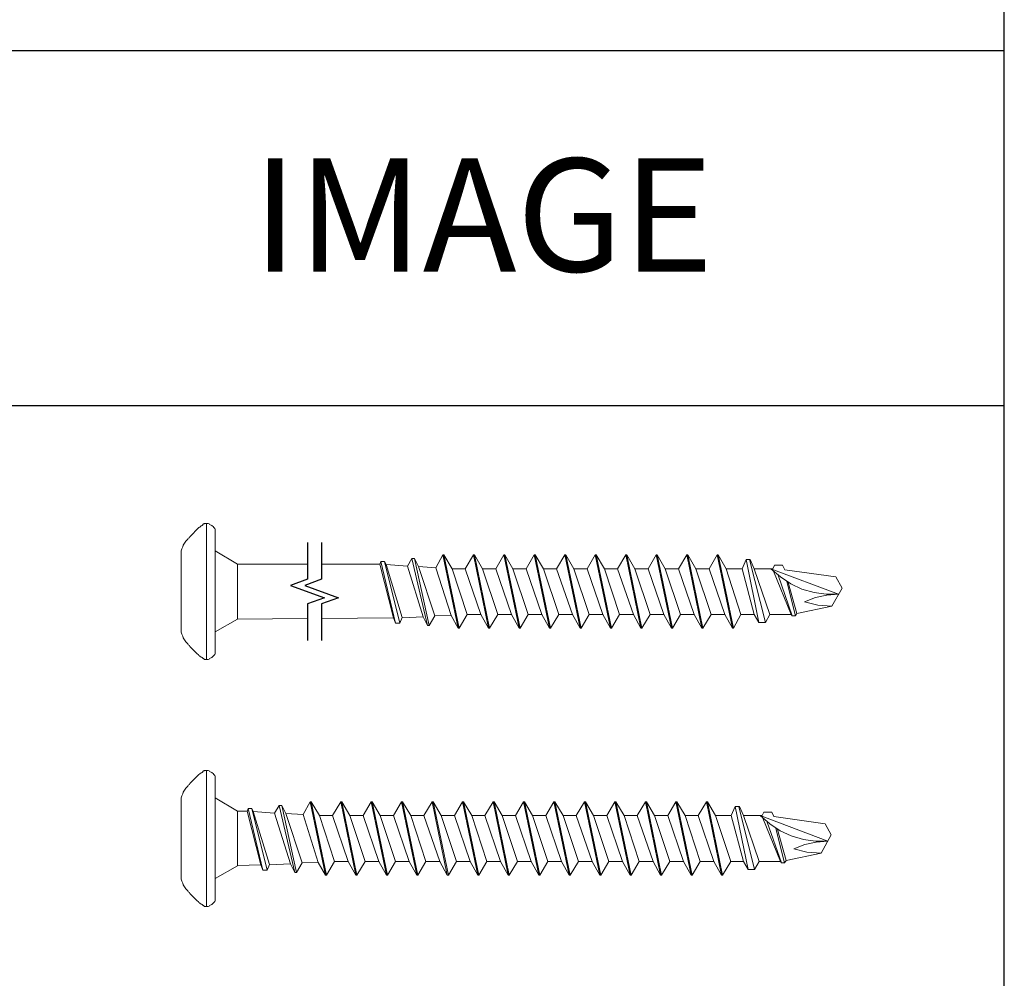
# Model space of a CAD drawing. Units: inches. Extents: x 0 to 580, y -7 to 94.
# Drawn here: x 419 to 421, y 89 to 92 of the extents above; entities that cross this region are included whole.
import ezdxf

# ---------------------------------------------------------------- set-up
doc = ezdxf.new("R2010")
doc.units = ezdxf.units.IN
doc.header["$MEASUREMENT"] = 0
for name, color, linetype in [('35', 1, 'Continuous'), ('Detail Frame', 7, 'Continuous'), ('NOTES', 190, 'Continuous')]:
    doc.layers.add(name, color=color, linetype=linetype)
doc.styles.add('ARIAL', font='arial.ttf', dxfattribs={"height": 0.25})

msp = doc.modelspace()

# ---------------------------------------------------------------- linework, layer by layer
at = {"linetype": 'Continuous'}
for points in [[(419.57113, 90.23842), (419.57113, 90.14557), (419.5282, 90.12995), (419.61406, 90.0987), (419.57113, 90.08307), (419.57113, 89.99022)], [(419.60712, 90.23842), (419.60712, 90.14557), (419.56419, 90.12995), (419.65005, 90.0987), (419.60712, 90.08307), (419.60712, 89.99022)]]:
    msp.add_lwpolyline(points, dxfattribs=at)
at = {"layer": '35', "color": 0, "lineweight": 0}
for p, q in [((419.27349, 90.25318), (419.29663, 90.27634)), ((419.29663, 90.27634), (419.2992, 90.27762)), ((419.2992, 90.27762), (419.30176, 90.28021)), ((419.30176, 90.28021), (419.30435, 90.28149)), ((419.30435, 90.28149), (419.3082, 90.28535)), ((419.3082, 90.28535), (419.30949, 90.28535)), ((419.30949, 90.28535), (419.31077, 90.28663)), ((419.31077, 90.28663), (419.31976, 90.28663)), ((419.31591, 90.11432), (419.31591, 90.28663)), ((419.31976, 90.28663), (419.32235, 90.28535)), ((419.32235, 90.28535), (419.32363, 90.28404)), ((419.32363, 90.28404), (419.32877, 90.28149)), ((419.32877, 90.28149), (419.33005, 90.28021)), ((419.33005, 90.28021), (419.33262, 90.27893)), ((419.33262, 90.27893), (419.3339, 90.27634)), ((419.3339, 90.27634), (419.33647, 90.27377)), ((419.33647, 90.27377), (419.33776, 90.2712)), ((419.33776, 90.2712), (419.33776, 89.95746)), ((419.2632, 90.24163), (419.26836, 90.24676)), ((419.26836, 90.24676), (419.26964, 90.24935)), ((419.26964, 90.24935), (419.27221, 90.25064)), ((419.27221, 90.25064), (419.27349, 90.25318)), ((419.25165, 90.21719), (419.25293, 90.22232)), ((419.25293, 90.22232), (419.2555, 90.22748)), ((419.2555, 90.22748), (419.25678, 90.23133)), ((419.25678, 90.23133), (419.26192, 90.23906)), ((419.26192, 90.23906), (419.2632, 90.24163)), ((419.25165, 90.01145), (419.25165, 90.21719)), ((419.33776, 90.21719), (419.39434, 90.18376)), ((419.82404, 90.17861), (419.83559, 90.19791)), ((419.84203, 90.19791), (419.83559, 90.19791)), ((419.83559, 90.19791), (419.87546, 90.02817)), ((419.83559, 90.19791), (419.84203, 90.19791)), ((419.87931, 90.02817), (419.84203, 90.19791)), ((419.84203, 90.19791), (419.85231, 90.17732)), ((419.91402, 90.20692), (419.89603, 90.17475)), ((419.95258, 90.02175), (419.91402, 90.20692)), ((419.91402, 90.20692), (419.91659, 90.20692)), ((419.91659, 90.20692), (419.95515, 90.02175)), ((419.93716, 90.17219), (419.91659, 90.20692)), ((419.97058, 90.17219), (419.99115, 90.20692)), ((419.99115, 90.20692), (419.99371, 90.20692)), ((419.99115, 90.20692), (420.02971, 90.02175)), ((419.99371, 90.20692), (420.03228, 90.02175)), ((420.01428, 90.17219), (419.99371, 90.20692)), ((420.06827, 90.20692), (420.0477, 90.17219)), ((420.10685, 90.02175), (420.06827, 90.20692)), ((420.06827, 90.20692), (420.07086, 90.20692)), ((420.07086, 90.20692), (420.10942, 90.02175)), ((420.07086, 90.20692), (420.09142, 90.17219)), ((420.14541, 90.20692), (420.12485, 90.17219)), ((420.18398, 90.02175), (420.14541, 90.20692)), ((420.14541, 90.20692), (420.14798, 90.20692)), ((420.14798, 90.20692), (420.18654, 90.02175)), ((420.14798, 90.20692), (420.16855, 90.17219)), ((420.20197, 90.17219), (420.22254, 90.20692)), ((420.22252, 90.20692), (420.22508, 90.20692)), ((420.22254, 90.20692), (420.2611, 90.02175)), ((420.24567, 90.17219), (420.22508, 90.20692)), ((420.22511, 90.20692), (420.26367, 90.02175)), ((420.29966, 90.20692), (420.2791, 90.17219)), ((420.33822, 90.02175), (420.29966, 90.20692)), ((420.29966, 90.20692), (420.30223, 90.20692)), ((420.30223, 90.20692), (420.34079, 90.02175)), ((420.32282, 90.17219), (420.30223, 90.20692)), ((420.35622, 90.17219), (420.37679, 90.20692)), ((420.41535, 90.02175), (420.37679, 90.20692)), ((420.37679, 90.20692), (420.37935, 90.20692)), ((420.37935, 90.20692), (420.41792, 90.02175)), ((420.39992, 90.17219), (420.37935, 90.20692)), ((420.43334, 90.17219), (420.45393, 90.20692)), ((420.49249, 90.02175), (420.45393, 90.20692)), ((420.45393, 90.20692), (420.4565, 90.20692)), ((420.4565, 90.20692), (420.47706, 90.17219)), ((420.4565, 90.20692), (420.49506, 90.02175)), ((420.51049, 90.17219), (420.53108, 90.20692)), ((420.56964, 90.02175), (420.53108, 90.20692)), ((420.53108, 90.20692), (420.53364, 90.20692)), ((420.53364, 90.20692), (420.55421, 90.17219)), ((420.53364, 90.20692), (420.57221, 90.02175)), ((420.58761, 90.17219), (420.60818, 90.20692)), ((420.61075, 90.20692), (420.60818, 90.20692)), ((420.60818, 90.20692), (420.64674, 90.02175)), ((420.63131, 90.17219), (420.61075, 90.20692)), ((420.61075, 90.20692), (420.64931, 90.02175)), ((419.39434, 90.18376), (419.39434, 90.04488)), ((419.57113, 90.18376), (419.39434, 90.18376)), ((419.75462, 90.18376), (419.60712, 90.18376)), ((419.75719, 90.19018), (419.75462, 90.18376)), ((419.75462, 90.18376), (419.78933, 90.04745)), ((419.79446, 90.03461), (419.75719, 90.19018)), ((419.75719, 90.19018), (419.7662, 90.19018)), ((419.7662, 90.19018), (419.80476, 90.03461)), ((419.7662, 90.19018), (419.77005, 90.18248)), ((419.77005, 90.18248), (419.81118, 90.04875)), ((419.82404, 90.17861), (419.77005, 90.18248)), ((419.86388, 90.05002), (419.82404, 90.17861)), ((419.85231, 90.17732), (419.89346, 90.05261)), ((419.89603, 90.17475), (419.85231, 90.17732)), ((419.89603, 90.17475), (419.93459, 90.05389)), ((419.97572, 90.05646), (419.93716, 90.17219)), ((419.93716, 90.17219), (419.97058, 90.17219)), ((420.01043, 90.05646), (419.97058, 90.17219)), ((420.05286, 90.05646), (420.01428, 90.17219)), ((420.01428, 90.17219), (420.0477, 90.17219)), ((420.0477, 90.17219), (420.08757, 90.05646)), ((420.09142, 90.17219), (420.12999, 90.05646)), ((420.09142, 90.17219), (420.12485, 90.17219)), ((420.12485, 90.17219), (420.1647, 90.05646)), ((420.16855, 90.17219), (420.20711, 90.05646)), ((420.16855, 90.17219), (420.20197, 90.17219)), ((420.24182, 90.05646), (420.20197, 90.17219)), ((420.28423, 90.05646), (420.24567, 90.17219)), ((420.24567, 90.17219), (420.2791, 90.17219)), ((420.2791, 90.17219), (420.31894, 90.05646)), ((420.36136, 90.05646), (420.32282, 90.17219)), ((420.35622, 90.17219), (420.32282, 90.17219)), ((420.32282, 90.17219), (420.35622, 90.17219)), ((420.39607, 90.05646), (420.35622, 90.17219)), ((420.4385, 90.05646), (420.39992, 90.17219)), ((420.43334, 90.17219), (420.39992, 90.17219)), ((420.39992, 90.17219), (420.43334, 90.17219)), ((420.47321, 90.05646), (420.43334, 90.17219)), ((420.47706, 90.17219), (420.51562, 90.05646)), ((420.47706, 90.17219), (420.51049, 90.17219)), ((420.55036, 90.05646), (420.51049, 90.17219)), ((420.55419, 90.17219), (420.58761, 90.17219)), ((420.55421, 90.17219), (420.59277, 90.05646)), ((420.62746, 90.05646), (420.58761, 90.17219)), ((420.67116, 90.17219), (420.63131, 90.17219)), ((420.63131, 90.17219), (420.66859, 90.05646)), ((420.68145, 90.19534), (420.67116, 90.17219)), ((420.70201, 90.05646), (420.67116, 90.17219)), ((420.69172, 90.19534), (420.68145, 90.19534)), ((420.68145, 90.19534), (420.71359, 90.03587)), ((420.7303, 90.03587), (420.69044, 90.19534)), ((420.70201, 90.17219), (420.69172, 90.19534)), ((420.74186, 90.05646), (420.70201, 90.17219)), ((420.70201, 90.17219), (420.74958, 90.17219)), ((420.91541, 90.1079), (420.74443, 90.17219)), ((420.74443, 90.17219), (420.76887, 90.15162)), ((420.74958, 90.17219), (420.75344, 90.1812)), ((420.75344, 90.1812), (420.774, 90.1812)), ((420.774, 90.1812), (420.77914, 90.16962)), ((420.75087, 90.16574), (420.79587, 90.05646)), ((420.79842, 90.05261), (420.76242, 90.15547)), ((420.76887, 90.15162), (420.79457, 90.1336)), ((420.77914, 90.16962), (420.90899, 90.15162)), ((420.90899, 90.15162), (420.92442, 90.12331)), ((420.78429, 90.14004), (420.80614, 90.05261)), ((420.81, 90.05903), (420.78815, 90.13748)), ((420.79457, 90.1336), (420.82286, 90.12074)), ((420.92442, 90.12331), (420.8987, 90.07702)), ((419.31591, 89.94201), (419.31591, 90.11432)), ((420.82286, 90.12074), (420.85371, 90.11175)), ((420.85757, 90.09889), (420.82928, 90.0886)), ((420.85371, 90.11175), (420.88455, 90.1079)), ((420.88584, 90.10533), (420.85757, 90.09889)), ((420.88455, 90.1079), (420.91541, 90.1079)), ((420.91541, 90.1079), (420.88584, 90.10533)), ((420.8987, 90.07702), (420.81, 90.05903)), ((420.82928, 90.0886), (420.8627, 90.07959)), ((420.8627, 90.07959), (420.8987, 90.07702)), ((419.78933, 90.04745), (419.60712, 90.04613)), ((419.78933, 90.04745), (419.79446, 90.03461)), ((419.81118, 90.04875), (419.80476, 90.03461)), ((419.86388, 90.05002), (419.81118, 90.04745)), ((419.87546, 90.02817), (419.86388, 90.05002)), ((419.89346, 90.05261), (419.87931, 90.02817)), ((419.93459, 90.05389), (419.89346, 90.05261)), ((419.93459, 90.05389), (419.95258, 90.02175)), ((419.95515, 90.02175), (419.97572, 90.05646)), ((419.97572, 90.05646), (420.01043, 90.05646)), ((420.02971, 90.02175), (420.01043, 90.05646)), ((420.03228, 90.02175), (420.05286, 90.05646)), ((420.05286, 90.05646), (420.08757, 90.05646)), ((420.08757, 90.05646), (420.10685, 90.02175)), ((420.12999, 90.05646), (420.10942, 90.02175)), ((420.12999, 90.05646), (420.1647, 90.05646)), ((420.1647, 90.05646), (420.18398, 90.02175)), ((420.20711, 90.05646), (420.18654, 90.02175)), ((420.20711, 90.05646), (420.24182, 90.05646)), ((420.2611, 90.02175), (420.24182, 90.05646)), ((420.26367, 90.02175), (420.28423, 90.05646)), ((420.28423, 90.05646), (420.31894, 90.05646)), ((420.31894, 90.05646), (420.33822, 90.02175)), ((420.34079, 90.02175), (420.36136, 90.05646)), ((420.39607, 90.05646), (420.36136, 90.05646)), ((420.36136, 90.05646), (420.39607, 90.05646)), ((420.41535, 90.02175), (420.39607, 90.05646)), ((420.41792, 90.02175), (420.4385, 90.05646)), ((420.47321, 90.05646), (420.4385, 90.05646)), ((420.4385, 90.05646), (420.47321, 90.05646)), ((420.49249, 90.02175), (420.47321, 90.05646)), ((420.51562, 90.05646), (420.49506, 90.02175)), ((420.51562, 90.05646), (420.55033, 90.05646)), ((420.56964, 90.02175), (420.55036, 90.05646)), ((420.59277, 90.05646), (420.57221, 90.02175)), ((420.59275, 90.05646), (420.62746, 90.05646)), ((420.62746, 90.05646), (420.64674, 90.02175)), ((420.64931, 90.02175), (420.66859, 90.05646)), ((420.66859, 90.05646), (420.70201, 90.05646)), ((420.71359, 90.03587), (420.70201, 90.05646)), ((420.7303, 90.03587), (420.74186, 90.05646)), ((420.79587, 90.05646), (420.74186, 90.05646)), ((420.79842, 90.05261), (420.79587, 90.05646)), ((420.80614, 90.05261), (420.79842, 90.05261)), ((420.81, 90.05903), (420.80614, 90.05261)), ((419.39434, 90.04488), (419.33776, 90.01274)), ((419.57113, 90.04599), (419.39434, 90.04488)), ((419.80476, 90.03461), (419.79446, 90.03461)), ((419.87546, 90.02817), (419.87931, 90.02817)), ((419.95258, 90.02175), (419.95515, 90.02175)), ((420.02971, 90.02175), (420.03228, 90.02175)), ((420.10942, 90.02175), (420.10685, 90.02175)), ((420.18654, 90.02175), (420.18398, 90.02175)), ((420.2611, 90.02175), (420.26367, 90.02175)), ((420.33822, 90.02175), (420.34079, 90.02175)), ((420.41792, 90.02175), (420.41535, 90.02175)), ((420.49506, 90.02175), (420.49249, 90.02175)), ((420.57221, 90.02175), (420.56964, 90.02175)), ((420.64674, 90.02175), (420.64931, 90.02175)), ((420.71359, 90.03587), (420.7303, 90.03587)), ((420.72132, 90.03587), (420.72386, 90.03587)), ((419.25293, 90.0063), (419.25165, 90.01145)), ((419.2555, 90.00118), (419.25293, 90.0063)), ((419.25678, 89.99731), (419.2555, 90.00118)), ((419.26192, 89.98961), (419.25678, 89.99731)), ((419.2632, 89.98702), (419.26192, 89.98961)), ((419.26836, 89.98188), (419.2632, 89.98702)), ((419.26964, 89.97931), (419.26836, 89.98188)), ((419.27221, 89.97803), (419.26964, 89.97931)), ((419.27349, 89.97544), (419.27221, 89.97803)), ((419.29278, 89.95618), (419.27349, 89.97544)), ((419.29534, 89.95487), (419.29278, 89.95618)), ((419.29663, 89.95231), (419.29534, 89.95487)), ((419.2992, 89.95102), (419.29663, 89.95231)), ((419.30176, 89.94843), (419.2992, 89.95102)), ((419.30435, 89.94717), (419.30176, 89.94843)), ((419.30692, 89.9446), (419.30435, 89.94717)), ((419.32877, 89.94717), (419.32363, 89.9446)), ((419.33647, 89.95487), (419.32877, 89.94717)), ((419.33776, 89.95746), (419.33647, 89.95487)), ((419.3082, 89.9446), (419.30692, 89.9446)), ((419.31077, 89.94201), (419.3082, 89.9446)), ((419.31976, 89.94201), (419.31077, 89.94201)), ((419.32235, 89.9433), (419.31976, 89.94201)), ((419.32363, 89.9446), (419.32235, 89.9433)), ((419.27349, 89.62837), (419.29663, 89.65153)), ((419.29663, 89.65153), (419.2992, 89.65281)), ((419.2992, 89.65281), (419.30176, 89.6554)), ((419.30176, 89.6554), (419.30435, 89.65668)), ((419.30435, 89.65668), (419.3082, 89.66053)), ((419.3082, 89.66053), (419.30949, 89.66053)), ((419.30949, 89.66053), (419.31077, 89.66182)), ((419.31077, 89.66182), (419.31976, 89.66182)), ((419.31591, 89.48951), (419.31591, 89.66182)), ((419.31976, 89.66182), (419.32235, 89.66053)), ((419.32235, 89.66053), (419.32363, 89.65923)), ((419.32363, 89.65923), (419.32877, 89.65668)), ((419.32877, 89.65668), (419.33005, 89.6554)), ((419.33005, 89.6554), (419.33262, 89.65411)), ((419.33262, 89.65411), (419.3339, 89.65153)), ((419.3339, 89.65153), (419.33647, 89.64896)), ((419.33647, 89.64896), (419.33776, 89.64639)), ((419.26836, 89.62195), (419.26964, 89.62454)), ((419.26964, 89.62454), (419.27221, 89.62582)), ((419.27221, 89.62582), (419.27349, 89.62837)), ((419.33776, 89.64639), (419.33776, 89.33265)), ((419.25165, 89.59238), (419.25293, 89.59751)), ((419.25293, 89.59751), (419.2555, 89.60267)), ((419.2555, 89.60267), (419.25678, 89.60652)), ((419.25678, 89.60652), (419.26192, 89.61425)), ((419.26192, 89.61425), (419.2632, 89.61682)), ((419.2632, 89.61682), (419.26836, 89.62195)), ((419.25165, 89.38664), (419.25165, 89.59238)), ((419.33776, 89.59238), (419.39434, 89.55895)), ((419.48817, 89.55379), (419.49973, 89.5731)), ((419.50617, 89.5731), (419.49973, 89.5731)), ((419.49973, 89.5731), (419.5396, 89.40336)), ((419.49973, 89.5731), (419.50617, 89.5731)), ((419.54345, 89.40336), (419.50617, 89.5731)), ((419.50617, 89.5731), (419.51644, 89.55251)), ((419.57816, 89.58211), (419.56016, 89.54994)), ((419.61672, 89.39694), (419.57816, 89.58211)), ((419.57816, 89.58211), (419.58073, 89.58211)), ((419.58073, 89.58211), (419.61929, 89.39694)), ((419.60129, 89.54737), (419.58073, 89.58211)), ((419.63472, 89.54737), (419.65528, 89.58211)), ((419.65528, 89.58211), (419.65785, 89.58211)), ((419.65528, 89.58211), (419.69384, 89.39694)), ((419.65785, 89.58211), (419.69641, 89.39694)), ((419.67841, 89.54737), (419.65785, 89.58211)), ((419.73241, 89.58211), (419.71184, 89.54737)), ((419.77099, 89.39694), (419.73241, 89.58211)), ((419.73241, 89.58211), (419.73499, 89.58211)), ((419.73499, 89.58211), (419.77356, 89.39694)), ((419.73499, 89.58211), (419.75556, 89.54737)), ((419.80955, 89.58211), (419.78899, 89.54737)), ((419.84811, 89.39694), (419.80955, 89.58211)), ((419.80955, 89.58211), (419.81212, 89.58211)), ((419.81212, 89.58211), (419.85068, 89.39694)), ((419.81212, 89.58211), (419.83268, 89.54737)), ((419.86611, 89.54737), (419.88667, 89.58211)), ((419.88665, 89.58211), (419.88922, 89.58211)), ((419.88667, 89.58211), (419.92524, 89.39694)), ((419.90981, 89.54737), (419.88922, 89.58211)), ((419.88924, 89.58211), (419.9278, 89.39694)), ((419.9638, 89.58211), (419.94323, 89.54737)), ((420.00236, 89.39694), (419.9638, 89.58211)), ((419.9638, 89.58211), (419.96637, 89.58211)), ((419.96637, 89.58211), (420.00493, 89.39694)), ((419.98695, 89.54737), (419.96637, 89.58211)), ((420.02036, 89.54737), (420.04092, 89.58211)), ((420.07948, 89.39694), (420.04092, 89.58211)), ((420.04092, 89.58211), (420.04349, 89.58211)), ((420.04349, 89.58211), (420.08205, 89.39694)), ((420.06405, 89.54737), (420.04349, 89.58211)), ((420.09748, 89.54737), (420.11807, 89.58211)), ((420.15663, 89.39694), (420.11807, 89.58211)), ((420.11807, 89.58211), (420.12063, 89.58211)), ((420.12063, 89.58211), (420.1412, 89.54737)), ((420.12063, 89.58211), (420.1592, 89.39694)), ((420.17462, 89.54737), (420.19521, 89.58211)), ((420.23377, 89.39694), (420.19521, 89.58211)), ((420.19521, 89.58211), (420.19778, 89.58211)), ((420.19778, 89.58211), (420.21834, 89.54737)), ((420.19778, 89.58211), (420.23634, 89.39694)), ((420.25177, 89.54737), (420.27236, 89.58211)), ((420.31092, 89.39694), (420.27236, 89.58211)), ((420.27236, 89.58211), (420.27492, 89.58211)), ((420.27492, 89.58211), (420.29549, 89.54737)), ((420.27492, 89.58211), (420.31349, 89.39694)), ((420.32891, 89.54737), (420.3495, 89.58211)), ((420.38806, 89.39694), (420.3495, 89.58211)), ((420.3495, 89.58211), (420.35207, 89.58211)), ((420.35207, 89.58211), (420.37263, 89.54737)), ((420.35207, 89.58211), (420.39063, 89.39694)), ((420.40606, 89.54737), (420.42665, 89.58211)), ((420.46521, 89.39694), (420.42665, 89.58211)), ((420.42665, 89.58211), (420.42921, 89.58211)), ((420.42921, 89.58211), (420.44978, 89.54737)), ((420.42921, 89.58211), (420.46778, 89.39694)), ((420.4832, 89.54737), (420.50379, 89.58211)), ((420.54235, 89.39694), (420.50379, 89.58211)), ((420.50379, 89.58211), (420.50636, 89.58211)), ((420.50636, 89.58211), (420.52692, 89.54737)), ((420.50636, 89.58211), (420.54492, 89.39694)), ((420.56035, 89.54737), (420.58094, 89.58211)), ((420.6195, 89.39694), (420.58094, 89.58211)), ((420.58094, 89.58211), (420.5835, 89.58211)), ((420.5835, 89.58211), (420.60407, 89.54737)), ((420.5835, 89.58211), (420.62207, 89.39694)), ((419.39434, 89.55895), (419.39434, 89.42007)), ((419.41875, 89.55895), (419.39434, 89.55895)), ((419.42132, 89.56537), (419.41875, 89.55895)), ((419.41875, 89.55895), (419.45346, 89.42264)), ((419.4586, 89.4098), (419.42132, 89.56537)), ((419.42132, 89.56537), (419.43033, 89.56537)), ((419.43033, 89.56537), (419.46889, 89.4098)), ((419.43033, 89.56537), (419.43418, 89.55767)), ((419.43418, 89.55767), (419.47531, 89.42394)), ((419.48817, 89.55379), (419.43418, 89.55767)), ((419.52802, 89.4252), (419.48817, 89.55379)), ((419.51644, 89.55251), (419.55759, 89.42779)), ((419.56016, 89.54994), (419.51644, 89.55251)), ((419.56016, 89.54994), (419.59872, 89.42908)), ((420.65421, 89.57053), (420.64391, 89.54737)), ((420.66448, 89.57053), (420.65421, 89.57053)), ((420.65421, 89.57053), (420.68635, 89.41106)), ((420.70306, 89.41106), (420.6632, 89.57053)), ((420.67477, 89.54737), (420.66448, 89.57053)), ((420.72234, 89.54737), (420.7262, 89.55638)), ((420.7262, 89.55638), (420.74676, 89.55638)), ((420.74676, 89.55638), (420.7519, 89.54481)), ((419.63985, 89.43165), (419.60129, 89.54737)), ((419.60129, 89.54737), (419.63472, 89.54737)), ((419.67456, 89.43165), (419.63472, 89.54737)), ((419.717, 89.43165), (419.67841, 89.54737)), ((419.67841, 89.54737), (419.71184, 89.54737)), ((419.71184, 89.54737), (419.75171, 89.43165)), ((419.75556, 89.54737), (419.79412, 89.43165)), ((419.75556, 89.54737), (419.78899, 89.54737)), ((419.78899, 89.54737), (419.82883, 89.43165)), ((419.83268, 89.54737), (419.87124, 89.43165)), ((419.83268, 89.54737), (419.86611, 89.54737)), ((419.90595, 89.43165), (419.86611, 89.54737)), ((419.94837, 89.43165), (419.90981, 89.54737)), ((419.90981, 89.54737), (419.94323, 89.54737)), ((419.94323, 89.54737), (419.98308, 89.43165)), ((420.02549, 89.43165), (419.98695, 89.54737)), ((420.02036, 89.54737), (419.98695, 89.54737)), ((419.98695, 89.54737), (420.02036, 89.54737)), ((420.0602, 89.43165), (420.02036, 89.54737)), ((420.10264, 89.43165), (420.06405, 89.54737)), ((420.09748, 89.54737), (420.06405, 89.54737)), ((420.06405, 89.54737), (420.09748, 89.54737)), ((420.13735, 89.43165), (420.09748, 89.54737)), ((420.1412, 89.54737), (420.17976, 89.43165)), ((420.1412, 89.54737), (420.17462, 89.54737)), ((420.21449, 89.43165), (420.17462, 89.54737)), ((420.21834, 89.54737), (420.25691, 89.43165)), ((420.21834, 89.54737), (420.25177, 89.54737)), ((420.29164, 89.43165), (420.25177, 89.54737)), ((420.29549, 89.54737), (420.33405, 89.43165)), ((420.29549, 89.54737), (420.32891, 89.54737)), ((420.36878, 89.43165), (420.32891, 89.54737)), ((420.37263, 89.54737), (420.4112, 89.43165)), ((420.37263, 89.54737), (420.40606, 89.54737)), ((420.44593, 89.43165), (420.40606, 89.54737)), ((420.44978, 89.54737), (420.48834, 89.43165)), ((420.44978, 89.54737), (420.4832, 89.54737)), ((420.52307, 89.43165), (420.4832, 89.54737)), ((420.52692, 89.54737), (420.56549, 89.43165)), ((420.52692, 89.54737), (420.56035, 89.54737)), ((420.60022, 89.43165), (420.56035, 89.54737)), ((420.64391, 89.54737), (420.60407, 89.54737)), ((420.60407, 89.54737), (420.64263, 89.43165)), ((420.67477, 89.43165), (420.64391, 89.54737)), ((420.71462, 89.43165), (420.67477, 89.54737)), ((420.67477, 89.54737), (420.72234, 89.54737)), ((420.88817, 89.48309), (420.71719, 89.54737)), ((420.71719, 89.54737), (420.74162, 89.52681)), ((420.72363, 89.54093), (420.76863, 89.43165)), ((420.77118, 89.42779), (420.73518, 89.53066)), ((420.74162, 89.52681), (420.76733, 89.50879)), ((420.7519, 89.54481), (420.88175, 89.52681)), ((420.88175, 89.52681), (420.89718, 89.4985)), ((420.75705, 89.51523), (420.7789, 89.42779)), ((420.78275, 89.43421), (420.76091, 89.51266)), ((420.76733, 89.50879), (420.79562, 89.49593)), ((420.89718, 89.4985), (420.87145, 89.45221)), ((419.31591, 89.3172), (419.31591, 89.48951)), ((420.79562, 89.49593), (420.82647, 89.48694)), ((420.83033, 89.47408), (420.80203, 89.46379)), ((420.82647, 89.48694), (420.85731, 89.48309)), ((420.85859, 89.48052), (420.83033, 89.47408)), ((420.85731, 89.48309), (420.88817, 89.48309)), ((420.88817, 89.48309), (420.85859, 89.48052)), ((420.87145, 89.45221), (420.78275, 89.43421)), ((420.80203, 89.46379), (420.83546, 89.45478)), ((420.83546, 89.45478), (420.87145, 89.45221)), ((419.47531, 89.42394), (419.46889, 89.4098)), ((419.52802, 89.4252), (419.47531, 89.42264)), ((419.5396, 89.40336), (419.52802, 89.4252)), ((419.55759, 89.42779), (419.54345, 89.40336)), ((419.59872, 89.42908), (419.55759, 89.42779)), ((419.59872, 89.42908), (419.61672, 89.39694)), ((419.61929, 89.39694), (419.63985, 89.43165)), ((419.63985, 89.43165), (419.67456, 89.43165)), ((419.69384, 89.39694), (419.67456, 89.43165)), ((419.69641, 89.39694), (419.717, 89.43165)), ((419.717, 89.43165), (419.75171, 89.43165)), ((419.75171, 89.43165), (419.77099, 89.39694)), ((419.79412, 89.43165), (419.77356, 89.39694)), ((419.79412, 89.43165), (419.82883, 89.43165)), ((419.82883, 89.43165), (419.84811, 89.39694)), ((419.87124, 89.43165), (419.85068, 89.39694)), ((419.87124, 89.43165), (419.90595, 89.43165)), ((419.92524, 89.39694), (419.90595, 89.43165)), ((419.9278, 89.39694), (419.94837, 89.43165)), ((419.94837, 89.43165), (419.98308, 89.43165)), ((419.98308, 89.43165), (420.00236, 89.39694)), ((420.00493, 89.39694), (420.02549, 89.43165)), ((420.0602, 89.43165), (420.02549, 89.43165)), ((420.02549, 89.43165), (420.0602, 89.43165)), ((420.07948, 89.39694), (420.0602, 89.43165)), ((420.08205, 89.39694), (420.10264, 89.43165)), ((420.13735, 89.43165), (420.10264, 89.43165)), ((420.10264, 89.43165), (420.13735, 89.43165)), ((420.15663, 89.39694), (420.13735, 89.43165)), ((420.17976, 89.43165), (420.1592, 89.39694)), ((420.17976, 89.43165), (420.21447, 89.43165)), ((420.23377, 89.39694), (420.21449, 89.43165)), ((420.25691, 89.43165), (420.23634, 89.39694)), ((420.25691, 89.43165), (420.29162, 89.43165)), ((420.31092, 89.39694), (420.29164, 89.43165)), ((420.33405, 89.43165), (420.31349, 89.39694)), ((420.33405, 89.43165), (420.36876, 89.43165)), ((420.38806, 89.39694), (420.36878, 89.43165)), ((420.4112, 89.43165), (420.39063, 89.39694)), ((420.4112, 89.43165), (420.44591, 89.43165)), ((420.46521, 89.39694), (420.44593, 89.43165)), ((420.48834, 89.43165), (420.46778, 89.39694)), ((420.48834, 89.43165), (420.52305, 89.43165)), ((420.54235, 89.39694), (420.52307, 89.43165)), ((420.56549, 89.43165), (420.54492, 89.39694)), ((420.56549, 89.43165), (420.6002, 89.43165)), ((420.6195, 89.39694), (420.60022, 89.43165)), ((420.64263, 89.43165), (420.62207, 89.39694)), ((420.64135, 89.43165), (420.67477, 89.43165)), ((420.68635, 89.41106), (420.67477, 89.43165)), ((420.70306, 89.41106), (420.71462, 89.43165)), ((420.76863, 89.43165), (420.71462, 89.43165)), ((420.77118, 89.42779), (420.76863, 89.43165)), ((420.7789, 89.42779), (420.77118, 89.42779)), ((420.78275, 89.43421), (420.7789, 89.42779)), ((419.39434, 89.42007), (419.33776, 89.38793)), ((419.45346, 89.42264), (419.39434, 89.42132)), ((419.45346, 89.42264), (419.4586, 89.4098)), ((419.46889, 89.4098), (419.4586, 89.4098)), ((419.5396, 89.40336), (419.54345, 89.40336)), ((420.68635, 89.41106), (420.70306, 89.41106)), ((420.69407, 89.41106), (420.69662, 89.41106)), ((419.25293, 89.38149), (419.25165, 89.38664)), ((419.2555, 89.37637), (419.25293, 89.38149)), ((419.25678, 89.3725), (419.2555, 89.37637)), ((419.61672, 89.39694), (419.61929, 89.39694)), ((419.69384, 89.39694), (419.69641, 89.39694)), ((419.77356, 89.39694), (419.77099, 89.39694)), ((419.85068, 89.39694), (419.84811, 89.39694)), ((419.92524, 89.39694), (419.9278, 89.39694)), ((420.00236, 89.39694), (420.00493, 89.39694)), ((420.08205, 89.39694), (420.07948, 89.39694)), ((420.1592, 89.39694), (420.15663, 89.39694)), ((420.23634, 89.39694), (420.23377, 89.39694)), ((420.31349, 89.39694), (420.31092, 89.39694)), ((420.39063, 89.39694), (420.38806, 89.39694)), ((420.46778, 89.39694), (420.46521, 89.39694)), ((420.54492, 89.39694), (420.54235, 89.39694)), ((420.62207, 89.39694), (420.6195, 89.39694)), ((419.26192, 89.36479), (419.25678, 89.3725)), ((419.2632, 89.3622), (419.26192, 89.36479)), ((419.26836, 89.35707), (419.2632, 89.3622)), ((419.26964, 89.3545), (419.26836, 89.35707)), ((419.27221, 89.35322), (419.26964, 89.3545)), ((419.27349, 89.35063), (419.27221, 89.35322)), ((419.29278, 89.33137), (419.27349, 89.35063)), ((419.29534, 89.33006), (419.29278, 89.33137)), ((419.29663, 89.32749), (419.29534, 89.33006)), ((419.2992, 89.32621), (419.29663, 89.32749)), ((419.30176, 89.32362), (419.2992, 89.32621)), ((419.30435, 89.32236), (419.30176, 89.32362)), ((419.33647, 89.33006), (419.32877, 89.32236)), ((419.33776, 89.33265), (419.33647, 89.33006)), ((419.30692, 89.31979), (419.30435, 89.32236)), ((419.3082, 89.31979), (419.30692, 89.31979)), ((419.31077, 89.3172), (419.3082, 89.31979)), ((419.31976, 89.3172), (419.31077, 89.3172)), ((419.32235, 89.31849), (419.31976, 89.3172)), ((419.32363, 89.31979), (419.32235, 89.31849)), ((419.32877, 89.32236), (419.32363, 89.31979))]:
    msp.add_line(p, q, dxfattribs=at)
at = {"layer": 'Detail Frame'}
msp.add_lwpolyline([(362.5338, 92.68201), (362.5338, 50.68271), (421.33509, 50.68268), (421.33509, 92.68201), (406.63428, 92.68201)], close=True, dxfattribs=at)
at = {"layer": 'NOTES', "lineweight": 30}
for p, q in [((406.63468, 91.48353), (421.33509, 91.48353)), ((406.63468, 90.58467), (421.33509, 90.58467))]:
    msp.add_line(p, q, dxfattribs=at)

# ---------------------------------------------------------------- texts
at = {"layer": 'NOTES', "insert": (419.43208, 91.21005), "char_height": 0.285968, "attachment_point": 1, "style": 'ARIAL'}
msp.add_mtext_dynamic_manual_height_columns('\\A1;IMAGE', width=1.254905, gutter_width=2.8125, heights=[0], dxfattribs=at)

doc.saveas('drawing.dxf')
